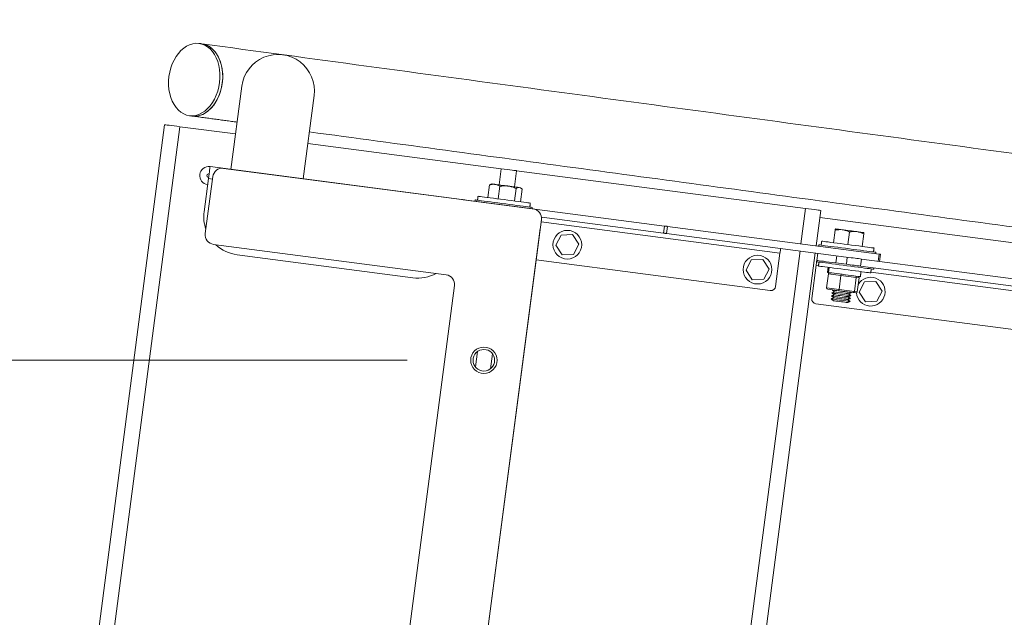
# Model space of a CAD drawing. Units: inches. Extents: x 1.38 to 9.74, y 0.19 to 8.36.
# Drawn here: x 7.03 to 7.67, y 4.78 to 5.17 of the extents above; entities that cross this region are included whole.
import ezdxf

# ---------------------------------------------------------------- set-up
doc = ezdxf.new("R2010")
doc.units = ezdxf.units.IN
doc.header["$MEASUREMENT"] = 0
doc.styles.add('SLDTEXTSTYLE0', font='TXT', dxfattribs={"width": 0.75})
doc.dimstyles.new('SLDDIMSTYLE0', dxfattribs={"dimtxt": 0.0625, "dimasz": 0.13, "dimexe": 0, "dimexo": 0.0625, "dimgap": 0.015625, "dimtad": 0, "dimtih": 1, "dimtoh": 1, "dimlfac": 40, "dimrnd": 1e-09, "dimzin": 12, "dimdsep": 46, "dimtxsty": 'SLDTEXTSTYLE0', "dimsah": 1, "dimcen": 0.09, "dimadec": 0, "dimazin": 0, "dimtfac": 1, "dimtdec": 3, "dimtofl": 0, "dimtmove": 0, "dimatfit": 3, "dimfxl": 0, "dimtolj": 1, "dimtzin": 12, "dimarcsym": 0})
doc.dimstyles.new('SLDDIMSTYLE5', dxfattribs={"dimtxt": 0.0625, "dimasz": 0.13, "dimexe": 0, "dimexo": 0.0625, "dimgap": 0.015625, "dimtad": 0, "dimtih": 1, "dimtoh": 1, "dimlfac": 40, "dimrnd": 1e-09, "dimzin": 12, "dimdsep": 46, "dimtxsty": 'SLDTEXTSTYLE0', "dimsah": 1, "dimcen": 0.09, "dimadec": 0, "dimazin": 0, "dimtfac": 1, "dimtdec": 3, "dimtofl": 0, "dimtmove": 0, "dimatfit": 3, "dimfxl": 0, "dimtolj": 1, "dimtzin": 12, "dimarcsym": 0})

# ---------------------------------------------------------------- blocks, each defined once
blk = doc.blocks.new('*D29')
at = {"color": 7, "linetype": 'Continuous', "lineweight": 0}
for p, q in [((7.77008, 6.63666), (7.77008, 7.97521)), ((8.4183, 4.97764), (8.4183, 7.97521)), ((8.13025, 7.85674), (8.24102, 7.85674)), ((7.77008, 7.85021), (7.52008, 7.85021)), ((8.4183, 7.85021), (8.6683, 7.85021))]:
    blk.add_line(p, q, dxfattribs=at)
for points in [[(7.77008, 7.85021), (7.64008, 7.87021), (7.64008, 7.83021)], [(8.4183, 7.85021), (8.5483, 7.83021), (8.5483, 7.87021)]]:
    blk.add_solid(points, dxfattribs=at)
at = {"color": 7, "linetype": 'Continuous', "lineweight": 0, "char_height": 0.0625, "attachment_point": 1, "style": 'SLDTEXTSTYLE0'}
for s, insert in [('15', (8.13946, 7.93178)), ('"', (8.25022, 7.8846)), ('25', (8.02869, 7.8846)), ('16', (8.13946, 7.84661))]:
    blk.add_mtext(s, dxfattribs=dict(at, insert=insert))
blk = doc.blocks.new('*D30')
at = {"color": 7, "linetype": 'Continuous', "lineweight": 0}
for p, q in [((7.72008, 6.58666), (6.28958, 6.58666)), ((6.41458, 6.58666), (6.41458, 5.87743)), ((6.41559, 5.79978), (6.48017, 5.79978)), ((6.41458, 4.95191), (6.41458, 5.70908)), ((7.28288, 4.95191), (6.28958, 4.95191))]:
    blk.add_line(p, q, dxfattribs=at)
for points in [[(6.41458, 6.58666), (6.39458, 6.45666), (6.43458, 6.45666)], [(6.41458, 4.95191), (6.43458, 5.08191), (6.39458, 5.08191)]]:
    blk.add_solid(points, dxfattribs=at)
at = {"color": 7, "linetype": 'Continuous', "lineweight": 0, "char_height": 0.0625, "attachment_point": 1, "style": 'SLDTEXTSTYLE0'}
for s, insert in [('3', (6.42479, 5.87482)), ('65', (6.31402, 5.82764)), ('"', (6.48937, 5.82764)), ('8', (6.42479, 5.78965))]:
    blk.add_mtext(s, dxfattribs=dict(at, insert=insert))
blk = doc.blocks.new('*D31')
at = {"color": 7, "linetype": 'Continuous', "lineweight": 0}
for p, q in [((7.72008, 6.58666), (6.013, 6.58666)), ((6.138, 6.58666), (6.138, 5.43326)), ((6.11592, 5.35561), (6.22668, 5.35561)), ((6.138, 4.65444), (6.138, 5.26491)), ((7.24398, 4.65444), (6.013, 4.65444))]:
    blk.add_line(p, q, dxfattribs=at)
for points in [[(6.138, 6.58666), (6.118, 6.45666), (6.158, 6.45666)], [(6.138, 4.65444), (6.158, 4.78444), (6.118, 4.78444)]]:
    blk.add_solid(points, dxfattribs=at)
at = {"color": 7, "linetype": 'Continuous', "lineweight": 0, "char_height": 0.0625, "attachment_point": 1, "style": 'SLDTEXTSTYLE0'}
for s, insert in [('5', (6.14821, 5.43065)), ('"', (6.23588, 5.38347)), ('77', (6.01436, 5.38347)), ('16', (6.12512, 5.34548))]:
    blk.add_mtext(s, dxfattribs=dict(at, insert=insert))

msp = doc.modelspace()

# ---------------------------------------------------------------- linework, layer by layer
at = {"color": 7, "linetype": 'Continuous', "lineweight": 15}
for p, q in [((7.16803, 5.07637), (7.17513, 5.1306)), ((7.22222, 5.12444), (7.21513, 5.07021)), ((7.05312, 4.55703), (7.12485, 5.10548)), ((7.13476, 5.10418), (7.06304, 4.55573)), ((7.13476, 5.10418), (7.17105, 5.09944)), ((7.21815, 5.09328), (7.34423, 5.07679)), ((7.15442, 5.07815), (7.31856, 5.05669)), ((7.16321, 5.07701), (7.36498, 5.05062)), ((7.34285, 5.06622), (7.34423, 5.07679)), ((7.15057, 5.04872), (7.15341, 5.07041)), ((7.15134, 5.03444), (7.1562, 5.07162)), ((7.15341, 5.07041), (7.156, 5.07007)), ((7.35414, 5.07549), (7.35276, 5.06492)), ((7.35414, 5.07549), (7.54254, 5.05086)), ((7.33658, 5.0662), (7.33551, 5.058)), ((7.34324, 5.06532), (7.34217, 5.05713)), ((7.35386, 5.06394), (7.35279, 5.05574)), ((7.35595, 5.06451), (7.35661, 5.06442)), ((7.35782, 5.06342), (7.35675, 5.05522)), ((7.4506, 5.03942), (7.32104, 5.05636)), ((7.32104, 5.05636), (7.32104, 5.05636)), ((7.53952, 5.02779), (7.54254, 5.05086)), ((7.37037, 5.04361), (7.30713, 4.56005)), ((7.37057, 5.04516), (7.37038, 5.04519)), ((7.44999, 5.03477), (7.37057, 5.04516)), ((7.55246, 5.04956), (7.54944, 5.0265)), ((7.55185, 5.04492), (7.74026, 5.02026)), ((7.37017, 5.04206), (7.52586, 5.0217)), ((7.44999, 5.03477), (7.4506, 5.03942)), ((7.45244, 5.03918), (7.45183, 5.03453)), ((7.59053, 5.02112), (7.45244, 5.03918)), ((7.36916, 5.03431), (7.30784, 4.56547)), ((7.36916, 5.03431), (7.36916, 5.03431)), ((7.37977, 5.02685), (7.3832, 5.03352)), ((7.3832, 5.03352), (7.39069, 5.03389)), ((7.39069, 5.03389), (7.39475, 5.02759)), ((7.5723, 5.01878), (7.45183, 5.03453)), ((7.56186, 5.03673), (7.56079, 5.02854)), ((7.57116, 5.03552), (7.57009, 5.02733)), ((7.58045, 5.0343), (7.57938, 5.02611)), ((7.30836, 5.0076), (7.15672, 5.02743)), ((7.38383, 5.02055), (7.37977, 5.02685)), ((7.39475, 5.02759), (7.39132, 5.02091)), ((7.28668, 5.0057), (7.17212, 5.02069)), ((7.39132, 5.02091), (7.38383, 5.02055)), ((7.47466, 4.53184), (7.53892, 5.02314)), ((7.54883, 5.02185), (7.48458, 4.53054)), ((7.52302, 5.00001), (7.52586, 5.0217)), ((7.54983, 5.01699), (7.55043, 5.02164)), ((7.56283, 5.02002), (7.56222, 5.01537)), ((7.5691, 5.01447), (7.56971, 5.01912)), ((7.57891, 5.01791), (7.57831, 5.01327)), ((7.94193, 4.97044), (7.57891, 5.01791)), ((7.58992, 5.01647), (7.59053, 5.02112)), ((7.59132, 5.02102), (7.59072, 5.01637)), ((7.36693, 5.01727), (7.51952, 4.99732)), ((7.50371, 5.01064), (7.50714, 5.01731)), ((7.50714, 5.01731), (7.51463, 5.01768)), ((7.51463, 5.01768), (7.5187, 5.01138)), ((7.54942, 5.01389), (7.54658, 4.9922)), ((7.54942, 5.01389), (7.55097, 5.01369)), ((7.55735, 5.00912), (7.55778, 5.01242)), ((7.55799, 5.01239), (7.55756, 5.0091)), ((7.5691, 5.01447), (7.56222, 5.01537)), ((7.57831, 5.01327), (7.94132, 4.96579)), ((7.50778, 5.00434), (7.50371, 5.01064)), ((7.5187, 5.01138), (7.51527, 5.00471)), ((7.55741, 5.00833), (7.5562, 4.99909)), ((7.55756, 5.0091), (7.55735, 5.00912)), ((7.56554, 5.00727), (7.55741, 5.00833)), ((7.56554, 5.00727), (7.56433, 4.99802)), ((7.57556, 5.00596), (7.56554, 5.00727)), ((7.57556, 5.00596), (7.57435, 4.99671)), ((7.57745, 5.00571), (7.57556, 5.00596)), ((7.57745, 5.00571), (7.57624, 4.99647)), ((7.58505, 5.00923), (7.72294, 4.9912)), ((7.26348, 4.61619), (7.31375, 5.00059)), ((7.51527, 5.00471), (7.50778, 5.00434)), ((7.5562, 4.99909), (7.56433, 4.99802)), ((7.57749, 4.99627), (7.58092, 5.00294)), ((7.58092, 5.00294), (7.58841, 5.00331)), ((7.58841, 5.00331), (7.59247, 4.997)), ((7.56439, 4.99724), (7.55694, 4.99821)), ((7.56433, 4.99802), (7.57435, 4.99671)), ((7.57357, 4.99603), (7.56439, 4.99724)), ((7.57531, 4.99581), (7.57357, 4.99603)), ((7.57435, 4.99671), (7.57624, 4.99647)), ((7.58156, 4.98996), (7.57749, 4.99627)), ((7.59247, 4.997), (7.58905, 4.99033)), ((7.54928, 4.9887), (7.7166, 4.96682)), ((7.58905, 4.99033), (7.58156, 4.98996)), ((7.32733, 4.94759), (7.32863, 4.95751)), ((7.33853, 4.95609), (7.33726, 4.94641))]:
    msp.add_line(p, q, dxfattribs=at)
at = {"color": 7, "linetype": 'Continuous', "lineweight": 15, "flags": 128}
for points in [[(7.14114, 5.11133), (7.14315, 5.11127), (7.14518, 5.11154), (7.14719, 5.11216), (7.14915, 5.11311), (7.15105, 5.11438), (7.15284, 5.11595), (7.1545, 5.11779), (7.15602, 5.11988), (7.15736, 5.12219), (7.15851, 5.12469), (7.15945, 5.12734), (7.16016, 5.13009), (7.16065, 5.13292), (7.16089, 5.13577), (7.16089, 5.13861), (7.16064, 5.1414), (7.16015, 5.14409), (7.15943, 5.14665), (7.15849, 5.14903), (7.15734, 5.15121), (7.156, 5.15316), (7.15448, 5.15483), (7.15281, 5.15622), (7.15102, 5.15729), (7.14912, 5.15804), (7.14716, 5.15845), (7.14515, 5.15852), (7.14312, 5.15824), (7.14111, 5.15762), (7.13915, 5.15667), (7.13725, 5.1554), (7.13546, 5.15383), (7.1338, 5.15199), (7.13228, 5.1499), (7.13094, 5.14759), (7.12979, 5.14509), (7.12885, 5.14245), (7.12814, 5.13969), (7.12765, 5.13687), (7.12741, 5.13401), (7.12741, 5.13117), (7.12766, 5.12838), (7.12815, 5.12569), (7.12887, 5.12313), (7.12981, 5.12075), (7.13096, 5.11857), (7.13231, 5.11663), (7.13382, 5.11495), (7.13549, 5.11356), (7.13728, 5.11249), (7.13918, 5.11174), (7.14114, 5.11133)], [(7.14274, 5.11112), (7.14291, 5.11109), (7.14492, 5.11103), (7.14695, 5.11131), (7.14896, 5.11192), (7.15092, 5.11287), (7.15282, 5.11414), (7.15461, 5.11571), (7.15627, 5.11755), (7.15779, 5.11964), (7.15913, 5.12195), (7.16028, 5.12445), (7.16122, 5.1271), (7.16193, 5.12985), (7.16242, 5.13268), (7.16266, 5.13553), (7.16266, 5.13837), (7.16241, 5.14116), (7.16192, 5.14385), (7.1612, 5.14641), (7.16026, 5.1488), (7.15911, 5.15098), (7.15777, 5.15292), (7.15625, 5.15459), (7.15458, 5.15598), (7.15279, 5.15705), (7.15089, 5.1578), (7.1491, 5.15819)], [(7.1491, 5.15819), (7.15024, 5.15798), (7.15216, 5.15734), (7.15399, 5.15638), (7.1557, 5.15509), (7.15727, 5.15351), (7.15868, 5.15166), (7.1599, 5.14955), (7.16091, 5.14723), (7.16171, 5.14473)], [(7.16171, 5.14473), (7.16227, 5.14208), (7.1626, 5.13932), (7.16269, 5.13649), (7.16253, 5.13364), (7.16212, 5.1308), (7.16148, 5.12801), (7.16062, 5.12533), (7.15954, 5.12278), (7.15826, 5.1204), (7.1568, 5.11823), (7.15518, 5.1163), (7.15343, 5.11464), (7.15157, 5.11327), (7.14963, 5.11221), (7.14763, 5.11148), (7.14561, 5.11108), (7.14359, 5.11103), (7.14274, 5.11112)], [(7.12485, 5.10548), (7.12504, 5.10546), (7.1256, 5.10538), (7.12652, 5.10526), (7.12775, 5.1051), (7.12925, 5.1049), (7.13097, 5.10468), (7.13283, 5.10444), (7.13476, 5.10418)], [(7.15341, 5.07041), (7.1536, 5.07192), (7.15379, 5.07337), (7.15397, 5.07471), (7.15412, 5.07589), (7.15425, 5.07685), (7.15434, 5.07757), (7.1544, 5.07801), (7.15442, 5.07815)], [(7.34423, 5.07679), (7.34616, 5.07654), (7.34802, 5.07629), (7.34974, 5.07607), (7.35124, 5.07587), (7.35247, 5.07571), (7.35339, 5.07559), (7.35395, 5.07552), (7.35414, 5.07549)], [(7.34002, 5.06659), (7.33933, 5.06668), (7.33878, 5.06675), (7.33837, 5.06681), (7.33811, 5.06684), (7.33801, 5.06685), (7.33801, 5.06685)], [(7.34866, 5.06546), (7.34745, 5.06562), (7.34623, 5.06578), (7.34504, 5.06593), (7.34388, 5.06608), (7.34278, 5.06623), (7.34176, 5.06636), (7.34084, 5.06648), (7.34002, 5.06659)], [(7.35595, 5.06451), (7.35543, 5.06457), (7.35477, 5.06466), (7.35398, 5.06476), (7.35308, 5.06488), (7.35208, 5.06501), (7.351, 5.06515), (7.34985, 5.0653), (7.34866, 5.06546)], [(7.31856, 5.05669), (7.31861, 5.05668), (7.31875, 5.05666), (7.31898, 5.05663), (7.31929, 5.05659), (7.31967, 5.05654), (7.32009, 5.05649), (7.32056, 5.05643), (7.32104, 5.05636)], [(7.3272, 5.05644), (7.3272, 5.05644), (7.32738, 5.05642), (7.3279, 5.05635), (7.32876, 5.05624), (7.32993, 5.05608), (7.3314, 5.05589), (7.33314, 5.05566), (7.33512, 5.05541), (7.33729, 5.05512), (7.33962, 5.05482), (7.34206, 5.0545), (7.34458, 5.05417), (7.34712, 5.05384), (7.34963, 5.05351), (7.35207, 5.05319), (7.3544, 5.05289), (7.35656, 5.0526), (7.35852, 5.05235), (7.36025, 5.05212), (7.3617, 5.05193), (7.36287, 5.05178), (7.36371, 5.05167), (7.36422, 5.0516), (7.36438, 5.05158)], [(7.32909, 5.05884), (7.32926, 5.05882), (7.32978, 5.05875), (7.33063, 5.05864), (7.33179, 5.05849), (7.33325, 5.0583), (7.33497, 5.05807), (7.33692, 5.05782), (7.33905, 5.05754), (7.34133, 5.05724), (7.3437, 5.05693), (7.34613, 5.05661), (7.34855, 5.0563), (7.35093, 5.05599), (7.35321, 5.05569), (7.35534, 5.05541), (7.35729, 5.05515), (7.35901, 5.05493), (7.36047, 5.05474), (7.36163, 5.05459), (7.36248, 5.05447), (7.363, 5.05441), (7.36317, 5.05438)], [(7.54254, 5.05086), (7.54447, 5.0506), (7.54633, 5.05036), (7.54805, 5.05014), (7.54955, 5.04994), (7.55078, 5.04978), (7.5517, 5.04966), (7.55226, 5.04958), (7.55246, 5.04956)], [(7.37057, 5.04516), (7.37055, 5.04495), (7.37047, 5.04433), (7.37034, 5.04333), (7.37016, 5.04198), (7.36994, 5.04034), (7.3697, 5.03846), (7.36943, 5.03643), (7.36916, 5.03431)], [(7.4506, 5.03942), (7.45086, 5.03939), (7.45111, 5.03935), (7.45136, 5.03932), (7.45161, 5.03929), (7.45184, 5.03926), (7.45205, 5.03923), (7.45226, 5.0392), (7.45244, 5.03918)], [(7.56662, 5.03696), (7.56561, 5.03709), (7.56469, 5.03721), (7.56389, 5.03731), (7.56322, 5.0374), (7.56268, 5.03747), (7.56229, 5.03752), (7.56205, 5.03755), (7.56197, 5.03756)], [(7.45183, 5.03453), (7.45165, 5.03456), (7.45145, 5.03458), (7.45123, 5.03461), (7.451, 5.03464), (7.45076, 5.03467), (7.45051, 5.03471), (7.45025, 5.03474), (7.44999, 5.03477)], [(7.57592, 5.03574), (7.57482, 5.03588), (7.57367, 5.03603), (7.57248, 5.03619), (7.57127, 5.03635), (7.57005, 5.03651), (7.56886, 5.03666), (7.56771, 5.03681), (7.56662, 5.03696)], [(7.58056, 5.03513), (7.58048, 5.03514), (7.58025, 5.03517), (7.57986, 5.03523), (7.57932, 5.0353), (7.57864, 5.03538), (7.57784, 5.03549), (7.57693, 5.03561), (7.57592, 5.03574)], [(7.52586, 5.0217), (7.52594, 5.0223), (7.52601, 5.02289), (7.52608, 5.02342), (7.52615, 5.02389), (7.5262, 5.02428), (7.52623, 5.02456), (7.52626, 5.02474), (7.52626, 5.0248)], [(7.55116, 5.02715), (7.55116, 5.02715), (7.55134, 5.02713), (7.55186, 5.02706), (7.55272, 5.02695), (7.55389, 5.0268), (7.55536, 5.0266), (7.5571, 5.02638), (7.55907, 5.02612), (7.56125, 5.02583), (7.56358, 5.02553), (7.56602, 5.02521), (7.56854, 5.02488), (7.57107, 5.02455), (7.57359, 5.02422), (7.57603, 5.0239), (7.57835, 5.0236), (7.58052, 5.02331), (7.58248, 5.02306), (7.58421, 5.02283), (7.58566, 5.02264), (7.58682, 5.02249), (7.58767, 5.02238), (7.58817, 5.02231), (7.58834, 5.02229)], [(7.55304, 5.02955), (7.55322, 5.02953), (7.55374, 5.02946), (7.55458, 5.02935), (7.55575, 5.0292), (7.55721, 5.02901), (7.55893, 5.02878), (7.56087, 5.02853), (7.56301, 5.02825), (7.56529, 5.02795), (7.56766, 5.02764), (7.57009, 5.02733), (7.57251, 5.02701), (7.57489, 5.0267), (7.57717, 5.0264), (7.5793, 5.02612), (7.58125, 5.02587), (7.58297, 5.02564), (7.58442, 5.02545), (7.58559, 5.0253), (7.58644, 5.02519), (7.58696, 5.02512), (7.58713, 5.0251)], [(7.5723, 5.01878), (7.57354, 5.01862), (7.57475, 5.01846), (7.5759, 5.01831), (7.57699, 5.01817), (7.578, 5.01803), (7.57891, 5.01791)], [(7.59053, 5.02112), (7.59071, 5.0211), (7.59087, 5.02108), (7.591, 5.02106), (7.59112, 5.02104), (7.59121, 5.02103), (7.59127, 5.02102), (7.59131, 5.02102), (7.59132, 5.02102)], [(7.54971, 5.01612), (7.54971, 5.01608), (7.54965, 5.01561), (7.54958, 5.01508), (7.5495, 5.0145), (7.54942, 5.01389)], [(7.56202, 5.01451), (7.5597, 5.01482), (7.55753, 5.0151), (7.55557, 5.01536), (7.55384, 5.01558), (7.55239, 5.01577), (7.55123, 5.01592), (7.55039, 5.01603), (7.54988, 5.0161), (7.54971, 5.01612)], [(7.56222, 5.01537), (7.56007, 5.01565), (7.55798, 5.01592), (7.55602, 5.01618), (7.55425, 5.01641), (7.55273, 5.01661), (7.55149, 5.01677), (7.55057, 5.01689), (7.55001, 5.01697), (7.54983, 5.01699)], [(7.58501, 5.00886), (7.58483, 5.00888), (7.58432, 5.00895), (7.58347, 5.00906), (7.5823, 5.00921), (7.58084, 5.0094), (7.57912, 5.00963), (7.57718, 5.00988), (7.57504, 5.01016), (7.57277, 5.01046), (7.57039, 5.01077), (7.56796, 5.01109), (7.56554, 5.01141), (7.56316, 5.01172), (7.56088, 5.01201), (7.55875, 5.01229), (7.5568, 5.01255), (7.55508, 5.01277), (7.55363, 5.01296), (7.55246, 5.01312), (7.55161, 5.01323), (7.55109, 5.01329), (7.55092, 5.01332)], [(7.5869, 5.01126), (7.5869, 5.01126), (7.58671, 5.01128), (7.58619, 5.01135), (7.58533, 5.01146), (7.58416, 5.01162), (7.58269, 5.01181), (7.58095, 5.01204), (7.57898, 5.0123), (7.5768, 5.01258), (7.57447, 5.01288), (7.57203, 5.0132), (7.56951, 5.01353), (7.56698, 5.01386), (7.56446, 5.01419), (7.56202, 5.01451)], [(7.57831, 5.01327), (7.57739, 5.01339), (7.57638, 5.01352), (7.57529, 5.01366), (7.57414, 5.01381), (7.57293, 5.01397), (7.57168, 5.01413), (7.57039, 5.0143), (7.5691, 5.01447)], [(7.55682, 5.00919), (7.55692, 5.00918), (7.55735, 5.00912)], [(7.55756, 5.0091), (7.55844, 5.00898), (7.55962, 5.00883), (7.56107, 5.00864), (7.56273, 5.00842), (7.56456, 5.00818), (7.56648, 5.00793), (7.56844, 5.00767), (7.57036, 5.00742), (7.5722, 5.00718), (7.57387, 5.00696), (7.57534, 5.00677), (7.57654, 5.00661), (7.57745, 5.00649), (7.57802, 5.00642), (7.57824, 5.00639), (7.57824, 5.00639)], [(7.5594, 4.99381), (7.55958, 4.99379), (7.56011, 4.99372), (7.56096, 4.99361), (7.56208, 4.99346), (7.5634, 4.99329), (7.56485, 4.9931), (7.56635, 4.9929), (7.5678, 4.99271), (7.56912, 4.99254), (7.57024, 4.9924), (7.57109, 4.99228), (7.57162, 4.99222), (7.5718, 4.99219)], [(7.55965, 4.99572), (7.55983, 4.9957), (7.56036, 4.99563), (7.56121, 4.99552), (7.56233, 4.99537), (7.56365, 4.9952), (7.5651, 4.99501), (7.56659, 4.99481), (7.56805, 4.99462), (7.56937, 4.99445), (7.57049, 4.9943), (7.57134, 4.99419), (7.57187, 4.99412), (7.57205, 4.9941), (7.57205, 4.9941)], [(7.5599, 4.99763), (7.56008, 4.9976), (7.56061, 4.99753), (7.56146, 4.99742), (7.56258, 4.99728), (7.5639, 4.9971), (7.56535, 4.99691), (7.56684, 4.99672), (7.56829, 4.99653), (7.56962, 4.99636), (7.57074, 4.99621), (7.57158, 4.9961), (7.57211, 4.99603), (7.57229, 4.99601), (7.57229, 4.99601)], [(7.56093, 4.99264), (7.56111, 4.99262), (7.56165, 4.99255), (7.5625, 4.99244), (7.56359, 4.9923), (7.56483, 4.99213), (7.56612, 4.99196), (7.56736, 4.9918), (7.56845, 4.99166), (7.5693, 4.99155), (7.56984, 4.99148), (7.57002, 4.99145)], [(7.56118, 4.99455), (7.56136, 4.99453), (7.5619, 4.99446), (7.56275, 4.99434), (7.56383, 4.9942), (7.56508, 4.99404), (7.56637, 4.99387), (7.56761, 4.99371), (7.5687, 4.99357), (7.56955, 4.99346), (7.57008, 4.99339), (7.57027, 4.99336)], [(7.56143, 4.99646), (7.56161, 4.99643), (7.56215, 4.99636), (7.563, 4.99625), (7.56408, 4.99611), (7.56533, 4.99595), (7.56662, 4.99578), (7.56786, 4.99562), (7.56895, 4.99547), (7.5698, 4.99536), (7.57033, 4.99529), (7.57052, 4.99527)], [(7.55915, 4.99191), (7.55933, 4.99188), (7.55986, 4.99181), (7.56071, 4.9917), (7.56183, 4.99156), (7.56315, 4.99138), (7.5646, 4.99119), (7.5661, 4.991), (7.56755, 4.99081), (7.56887, 4.99063), (7.56999, 4.99049), (7.57084, 4.99038), (7.57137, 4.99031), (7.57155, 4.99028), (7.57155, 4.99028)], [(7.56068, 4.99074), (7.56086, 4.99071), (7.5614, 4.99064), (7.56225, 4.99053), (7.56334, 4.99039), (7.56458, 4.99023), (7.56587, 4.99006), (7.56711, 4.98989), (7.5682, 4.98975), (7.56905, 4.98964), (7.56959, 4.98957), (7.56977, 4.98955)]]:
    msp.add_lwpolyline(points, dxfattribs=at)
at = {"color": 7, "linetype": 'Continuous', "lineweight": 15}
for centre, radius in [((7.38726, 5.02722), 0.00937), ((7.51121, 5.01101), 0.00938), ((7.33288, 4.95191), 0.00859), ((7.33288, 4.95191), 0.00703)]:
    msp.add_circle(centre, radius, dxfattribs=at)
for centre, radius, start, end in [((7.19867, 5.12752), 0.02375, 352.54936, 172.54936), ((7.15365, 5.07227), 0.00594, 82.54936, 262.54936), ((7.1624, 5.07081), 0.00625, 82.54935, 172.54935), ((7.15365, 5.07227), 0.00125, 82.54936, 262.54936), ((7.36417, 5.04442), 0.00625, 352.54923, 82.54935), ((7.17536, 5.04548), 0.025, 172.54936, 198.97599), ((7.15753, 5.03362), 0.00625, 172.54935, 262.54935), ((7.17536, 5.04548), 0.025, 226.89028, 262.54936), ((7.28993, 5.03049), 0.025, 262.54936, 298.20832), ((7.30755, 5.0014), 0.00625, 352.54936, 82.54935), ((7.58498, 4.99663), 0.00938, 184.95137, 149.75594), ((7.51992, 5.00042), 0.00312, 262.54936, 352.54936), ((7.54968, 4.9918), 0.00313, 172.54936, 262.54936)]:
    msp.add_arc(centre, radius, start, end, dxfattribs=at)
for centre, major_axis, ratio, start_param, end_param in [((7.55825, 5.00822), (0.000835, -0.000109), 0.920144, 1.570796, 3.141593), ((7.5657, 5.00725), (0.0001, 0.000768), 0.205501, 0, 1.570796), ((7.57488, 5.00605), (0.0001, 0.000768), 0.881285, 4.712389, 6.283185), ((7.57662, 5.00582), (0.000835, -0.000109), 0.920144, 0, 1.570796), ((7.55704, 4.99898), (0.000835, -0.000109), 0.920144, 3.141593, 4.712389), ((7.56449, 4.998), (0.0001, 0.000768), 0.205501, 1.570796, 3.141593), ((7.57367, 4.9968), (0.0001, 0.000768), 0.881285, 3.141593, 4.712389), ((7.57541, 4.99658), (0.000835, -0.000109), 0.920144, 4.712389, 6.283185)]:
    msp.add_ellipse(centre, major_axis=major_axis, ratio=ratio, start_param=start_param, end_param=end_param, dxfattribs=at)
for points in [[(7.1491, 5.15819), (7.14733, 5.15843)], [(8.00677, 5.04224), (7.1491, 5.15819)], [(7.14097, 5.11136), (7.14274, 5.11112)], [(7.14274, 5.11112), (7.17206, 5.10715)], [(7.21913, 5.10079), (7.92822, 5.00493)], [(7.33658, 5.0662), (7.33726, 5.06645)], [(7.33801, 5.06685), (7.33726, 5.06654)], [(7.35726, 5.06392), (7.35661, 5.06442)], [(7.3272, 5.05644), (7.32708, 5.05557)], [(7.32909, 5.05884), (7.32875, 5.05624)], [(7.36283, 5.05178), (7.36317, 5.05438)], [(7.36427, 5.05071), (7.36438, 5.05158)], [(7.55116, 5.02715), (7.55104, 5.02629)], [(7.55304, 5.02955), (7.5527, 5.02695)], [(7.58679, 5.02249), (7.58713, 5.0251)], [(7.58823, 5.02142), (7.58834, 5.02229)], [(7.54983, 5.01699), (7.54971, 5.01612)], [(7.55126, 5.01592), (7.55092, 5.01332)], [(7.55726, 5.01249), (7.55682, 5.00919)], [(7.58501, 5.00886), (7.58535, 5.01146)], [(7.5869, 5.01126), (7.58701, 5.01213)], [(7.57824, 5.00639), (7.57867, 5.00969)], [(7.56093, 4.99264), (7.55915, 4.99191)], [(7.56118, 4.99455), (7.5594, 4.99381)], [(7.5594, 4.99381), (7.56093, 4.99264)], [(7.56143, 4.99646), (7.55965, 4.99572)], [(7.55965, 4.99572), (7.56118, 4.99455)], [(7.56026, 4.99778), (7.5599, 4.99763)], [(7.5599, 4.99763), (7.56143, 4.99646)], [(7.57002, 4.99145), (7.5718, 4.99219)], [(7.57027, 4.99336), (7.57205, 4.9941)], [(7.5718, 4.99219), (7.57027, 4.99336)], [(7.57052, 4.99527), (7.57229, 4.99601)], [(7.57205, 4.9941), (7.57052, 4.99527)], [(7.57229, 4.99601), (7.57199, 4.99624)], [(7.55915, 4.99191), (7.56068, 4.99074)], [(7.56977, 4.98955), (7.57155, 4.99028)], [(7.57155, 4.99028), (7.57002, 4.99145)]]:
    msp.add_open_spline(points, degree=1, dxfattribs=at)
for points, knots in [([(7.34002, 5.06659), (7.33994, 5.0666), (7.33934, 5.06667), (7.33819, 5.06664), (7.33712, 5.06634), (7.33658, 5.0662)], [0, 0, 0, 0, 0.070091, 0.530787, 1, 1, 1, 1]), ([(7.34324, 5.06532), (7.34273, 5.06563), (7.3417, 5.06624), (7.34058, 5.06647), (7.34002, 5.06659)], [0, 0, 0, 0, 0.495458, 1, 1, 1, 1]), ([(7.34866, 5.06546), (7.34853, 5.06548), (7.34758, 5.06559), (7.34576, 5.06565), (7.34409, 5.06543), (7.34324, 5.06532)], [0, 0, 0, 0, 0.070088, 0.530784, 1, 1, 1, 1]), ([(7.35386, 5.06394), (7.35303, 5.06428), (7.35135, 5.06498), (7.34956, 5.0653), (7.34866, 5.06546)], [0, 0, 0, 0, 0.495457, 1, 1, 1, 1]), ([(7.35595, 5.06451), (7.35577, 5.06452), (7.35509, 5.06456), (7.35438, 5.0642), (7.35386, 5.06394)], [0, 0, 0, 0, 0.268633, 1, 1, 1, 1]), ([(7.35782, 5.06342), (7.35767, 5.06356), (7.35709, 5.06414), (7.35644, 5.06435), (7.35595, 5.06451)], [0, 0, 0, 0, 0.25755, 1, 1, 1, 1]), ([(7.56186, 5.03673), (7.56188, 5.03686), (7.56194, 5.03735), (7.56196, 5.03747), (7.56197, 5.03756)], [0, 0, 0, 0, 0.257546, 1, 1, 1, 1]), ([(7.56662, 5.03696), (7.56651, 5.03697), (7.56567, 5.03707), (7.56408, 5.0371), (7.56261, 5.03686), (7.56186, 5.03673)], [0, 0, 0, 0, 0.070094, 0.530794, 1, 1, 1, 1]), ([(7.57116, 5.03552), (7.57043, 5.03585), (7.56897, 5.03652), (7.56741, 5.03681), (7.56662, 5.03696)], [0, 0, 0, 0, 0.495457, 1, 1, 1, 1]), ([(7.57592, 5.03574), (7.5758, 5.03575), (7.57497, 5.03586), (7.57337, 5.03588), (7.5719, 5.03564), (7.57116, 5.03552)], [0, 0, 0, 0, 0.070094, 0.53079, 1, 1, 1, 1]), ([(7.58045, 5.0343), (7.57973, 5.03463), (7.57827, 5.0353), (7.5767, 5.03559), (7.57592, 5.03574)], [0, 0, 0, 0, 0.495456, 1, 1, 1, 1]), ([(7.58056, 5.03513), (7.58055, 5.03504), (7.58053, 5.03491), (7.58047, 5.03443), (7.58045, 5.0343)], [0, 0, 0, 0, 0.742454, 1, 1, 1, 1])]:
    msp.add_open_spline(points, degree=3, knots=knots, dxfattribs=at)

# ---------------------------------------------------------------- dimensions: what is measured, and where the dimension line sits
at = {"color": 7, "linetype": 'Continuous', "lineweight": 0}
dim = msp.add_linear_dim(base=(8.4183, 7.85021), p1=(7.77008, 6.58666), p2=(8.4183, 4.92764), dimstyle='SLDDIMSTYLE0', dxfattribs=at)
dim.commit()
dim.dimension.update_dxf_attribs({"geometry": '*D29', "text_midpoint": (8.15233, 7.85021), "dimtype": 160})
for base, p2, picture, middle in [((6.138, 4.65444), (7.29398, 4.65444), '*D31', (6.138, 5.34909)), ((6.41458, 4.95191), (7.33288, 4.95191), '*D30', (6.41458, 5.79325))]:
    dim = msp.add_linear_dim(base=base, p1=(7.77008, 6.58666), p2=p2, angle=90, dimstyle='SLDDIMSTYLE5', dxfattribs=at)
    dim.commit()
    dim.dimension.update_dxf_attribs({"geometry": picture, "text_midpoint": middle, "dimtype": 160})

doc.saveas('drawing.dxf')
